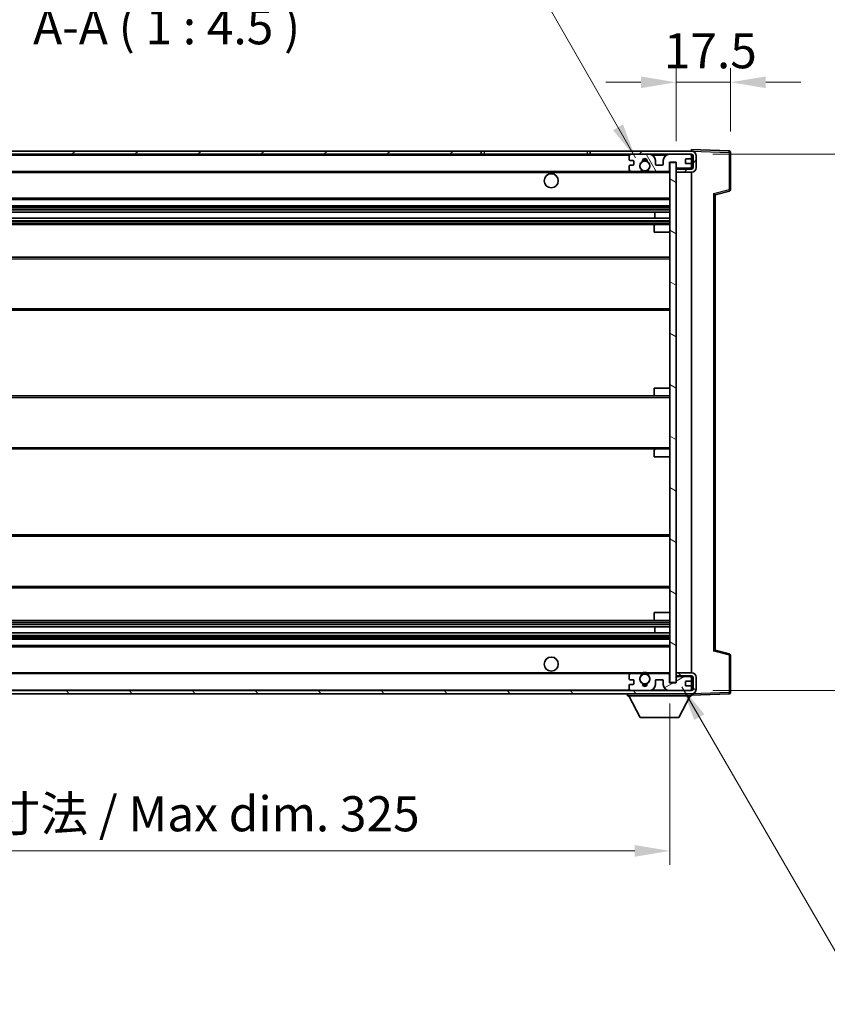
# Model space of a CAD drawing. Units: millimetres. Extents: x 0 to 9454, y 0 to 1264.
# Drawn here: x 2660 to 2919, y 779 to 1094 of the extents above; entities that cross this region are included whole.
import ezdxf

# ---------------------------------------------------------------- set-up
doc = ezdxf.new("R2010")
doc.units = ezdxf.units.MM
doc.header["$LTSCALE"] = 4
doc.layers.get('Defpoints').update_dxf_attribs({"lineweight": 25})
for name, color, linetype, lineweight in [('Dimension (ISO)', 7, 'Continuous', 18), ('Hatch (ISO)', 1, 'Continuous', 18), ('Symbol (ISO)', 7, 'Continuous', 18), ('Visible (ISO)', 7, 'Continuous', 35), ('Visible Narrow (ISO)', 7, 'Continuous', 25)]:
    doc.layers.add(name, color=color, linetype=linetype, lineweight=lineweight)
doc.styles.add('Note Text (TK)', font='txt')
doc.dimstyles.new('Default - Method 1b (TK)', dxfattribs={"dimscale": 4, "dimtxt": 2.5, "dimasz": 2.5, "dimexe": 1, "dimexo": 1.5, "dimgap": 1, "dimtad": 1, "dimtoh": 1, "dimrnd": 1e-08, "dimdsep": 46, "dimtxsty": 'Note Text (TK)', "dimcen": 0.09, "dimdle": 5, "dimclrd": 100, "dimclre": 100, "dimclrt": 7, "dimadec": 1, "dimazin": 1, "dimtfac": 1, "dimtmove": 0, "dimatfit": 3, "dimfxl": 1, "dimtolj": 1, "dimlwd": -1, "dimlwe": -1, "dimarcsym": 0})
doc.dimstyles.new('Default - Method 1b (TK)$7', dxfattribs={"dimscale": 4, "dimtxt": 2.5, "dimasz": 2.5, "dimexe": 1, "dimexo": 1.5, "dimgap": 1, "dimtad": 1, "dimtoh": 1, "dimrnd": 1e-08, "dimdsep": 46, "dimtxsty": 'Note Text (TK)', "dimcen": 0.09, "dimdle": 5, "dimclrd": 100, "dimclre": 100, "dimclrt": 7, "dimadec": 1, "dimazin": 1, "dimtfac": 1, "dimtmove": 0, "dimatfit": 3, "dimfxl": 1, "dimtolj": 1, "dimlwd": -1, "dimlwe": -1, "dimarcsym": 0})

# ---------------------------------------------------------------- blocks, each defined once
blk = doc.blocks.new('*D69')
at = {"layer": 'Defpoints', "color": 0}
for p in [(2543.43, 881.64), (2868.43, 881.74), (2868.43, 827.74)]:
    blk.add_point(p, dxfattribs=at)
at = {"layer": 'Dimension (ISO)', "color": 100}
for p, q in [((2543.43, 874.89), (2543.43, 823.24)), ((2868.43, 874.99), (2868.43, 823.24)), ((2554.68, 827.74), (2857.18, 827.74))]:
    blk.add_line(p, q, dxfattribs=at)
for points in [[(2554.68, 829.61), (2554.68, 825.86), (2543.43, 827.74)], [(2857.18, 829.61), (2857.18, 825.86), (2868.43, 827.74)]]:
    blk.add_solid(points, dxfattribs=at)
at = {"layer": 'Dimension (ISO)', "color": 7, "insert": (2620.53, 839.65), "char_height": 11.25, "attachment_point": 4, "style": 'Note Text (TK)'}
blk.add_mtext('\\A1;\\fＭＳ Ｐゴシック|b0|i0;\\H11.2500;有効寸法 / Max dim. 325', dxfattribs=at)
blk = doc.blocks.new('*D70')
at = {"layer": 'Defpoints', "color": 0}
for p in [(2875.43, 1051.14), (2875.43, 879.14), (2960.93, 879.14)]:
    blk.add_point(p, dxfattribs=at)
at = {"layer": 'Dimension (ISO)', "color": 100}
for p, q in [((2882.18, 1051.14), (2965.43, 1051.14)), ((2960.93, 1039.89), (2960.93, 890.39)), ((2882.18, 879.14), (2965.43, 879.14))]:
    blk.add_line(p, q, dxfattribs=at)
for points in [[(2959.05, 1039.89), (2962.8, 1039.89), (2960.93, 1051.14)], [(2959.05, 890.39), (2962.8, 890.39), (2960.93, 879.14)]]:
    blk.add_solid(points, dxfattribs=at)
at = {"layer": 'Dimension (ISO)', "color": 7, "insert": (2949.01, 879.74), "char_height": 11.25, "attachment_point": 4, "rotation": 90, "style": 'Note Text (TK)'}
blk.add_mtext('\\A1;\\fＭＳ Ｐゴシック|b0|i0;\\H11.2500;有効寸法 / Max dim. 172', dxfattribs=at)
blk = doc.blocks.new('*D71')
at = {"layer": 'Defpoints', "color": 0}
for p in [(2887.93, 1074.22), (2887.93, 1051.72), (2870.43, 1048.54)]:
    blk.add_point(p, dxfattribs=at)
at = {"layer": 'Dimension (ISO)', "color": 100}
for p, q in [((2870.43, 1055.29), (2870.43, 1078.72)), ((2887.93, 1058.47), (2887.93, 1078.72)), ((2859.18, 1074.22), (2847.93, 1074.22)), ((2870.43, 1074.22), (2887.93, 1074.22)), ((2899.18, 1074.22), (2910.43, 1074.22))]:
    blk.add_line(p, q, dxfattribs=at)
for points in [[(2859.18, 1076.09), (2859.18, 1072.34), (2870.43, 1074.22)], [(2899.18, 1076.09), (2899.18, 1072.34), (2887.93, 1074.22)]]:
    blk.add_solid(points, dxfattribs=at)
at = {"layer": 'Dimension (ISO)', "color": 7, "insert": (2866.52, 1084.34), "char_height": 11.25, "attachment_point": 4, "style": 'Note Text (TK)'}
blk.add_mtext('\\A1;17.5', dxfattribs=at)

msp = doc.modelspace()

# ---------------------------------------------------------------- hatches: boundary and pattern name
at = {"layer": 'Hatch (ISO)'}
h = msp.add_hatch(dxfattribs=at)
h.set_pattern_fill('ANSI31', color=256, scale=114.3, style=0)
h.set_pattern_definition([(45, (1508.75, -36), (-10.10279, 10.10279), [])])
h.paths.add_polyline_path([(2807.9261, 1051.136), (2807.9261, 1052.136), (2555.9261, 1052.136), (2555.9261, 1051.1487), (2555.9261, 1051.136), (2556.0511, 1051.136), (2567.6261, 1051.136)])
edge = h.paths.add_edge_path()
edge.add_line((2875.4261, 1046.386), (2870.4261, 1046.386))
edge.add_line((2870.4261, 1046.386), (2870.4261, 1045.386))
edge.add_line((2870.4261, 1045.386), (2875.4261, 1045.386))
edge.add_ellipse((2875.4261, 1046.886), major_axis=(0, -1.5), ratio=1, start_angle=0, end_angle=90)
edge.add_line((2876.9261, 1046.886), (2876.9261, 1050.636))
edge.add_ellipse((2875.4261, 1050.636), major_axis=(1.5, 0), ratio=1, start_angle=0, end_angle=90)
edge.add_line((2875.4261, 1052.136), (2842.9261, 1052.136))
edge.add_line((2842.9261, 1052.136), (2842.9261, 1051.136))
edge.add_line((2842.9261, 1051.136), (2855.9261, 1051.136))
edge.add_line((2855.9261, 1051.136), (2861.8261, 1051.136))
edge.add_line((2861.8261, 1051.136), (2868.3261, 1051.136))
edge.add_line((2868.3261, 1051.136), (2874.9261, 1051.136))
edge.add_line((2874.9261, 1051.136), (2875.4261, 1051.136))
edge.add_ellipse((2875.4261, 1050.636), major_axis=(0, 0.5), ratio=1, start_angle=270, end_angle=360, ccw=False)
edge.add_line((2875.9261, 1050.636), (2875.9261, 1046.886))
edge.add_ellipse((2875.4261, 1046.886), major_axis=(0.5, 0), ratio=1, start_angle=270, end_angle=360, ccw=False)
h = msp.add_hatch(dxfattribs=at)
h.set_pattern_fill('ANSI31', color=256, scale=114.3, angle=75.000175, style=0)
h.set_pattern_definition([(120.0002, (1508.75, -36), (-12.37332, -7.14379), [])])
edge = h.paths.add_edge_path()
edge.add_ellipse((2855.9261, 1050.636), major_axis=(0, 0.5), ratio=1, start_angle=0, end_angle=90)
edge.add_line((2855.4261, 1050.636), (2855.4261, 1049.436))
edge.add_ellipse((2855.7261, 1049.436), major_axis=(-0.3, 0), ratio=1, start_angle=0, end_angle=90)
edge.add_line((2855.7261, 1049.136), (2856.6261, 1049.136))
edge.add_ellipse((2856.6261, 1048.836), major_axis=(0, 0.3), ratio=1, start_angle=270, end_angle=360, ccw=False)
edge.add_line((2856.9261, 1048.836), (2856.9261, 1047.936))
edge.add_ellipse((2856.6261, 1047.936), major_axis=(0.3, 0), ratio=1, start_angle=270, end_angle=360, ccw=False)
edge.add_line((2856.6261, 1047.636), (2855.7261, 1047.636))
edge.add_ellipse((2855.7261, 1047.336), major_axis=(0, 0.3), ratio=1, start_angle=0, end_angle=90)
edge.add_line((2855.4261, 1047.336), (2855.4261, 1046.136))
edge.add_ellipse((2855.9261, 1046.136), major_axis=(-0.5, 0), ratio=1, start_angle=0, end_angle=90)
edge.add_line((2855.9261, 1045.636), (2858.9505, 1045.636))
edge.add_ellipse((2858.9505, 1046.036), major_axis=(0, -0.4), ratio=1, start_angle=0, end_angle=132.45415)
edge.add_ellipse((2860.4261, 1047.386), major_axis=(-1.1805, -1.08), ratio=1, start_angle=261.020412, end_angle=360, ccw=False)
edge.add_ellipse((2859.3781, 1048.9709), major_axis=(0.1655, -0.2502), ratio=1, start_angle=0, end_angle=60.082872)
edge.add_ellipse((2860.4261, 1049.036), major_axis=(-0.7486, -0.0465), ratio=1, start_angle=172.885131, end_angle=360, ccw=False)
edge.add_ellipse((2861.4741, 1048.9709), major_axis=(-0.2994, 0.0186), ratio=1, start_angle=0, end_angle=60.082872)
edge.add_ellipse((2860.4261, 1047.386), major_axis=(0.8825, 1.3346), ratio=1, start_angle=261.020412, end_angle=360, ccw=False)
edge.add_ellipse((2861.9018, 1046.036), major_axis=(-0.2951, 0.27), ratio=1, start_angle=0, end_angle=132.45415)
edge.add_line((2861.9018, 1045.636), (2867.9261, 1045.636))
edge.add_ellipse((2867.9261, 1046.036), major_axis=(0, -0.4), ratio=1, start_angle=0, end_angle=90)
edge.add_line((2868.3261, 1046.036), (2868.3261, 1048.636))
edge.add_line((2868.3261, 1048.636), (2870.5261, 1048.636))
edge.add_line((2870.5261, 1048.636), (2870.5261, 1047.036))
edge.add_ellipse((2870.9261, 1047.036), major_axis=(-0.4, 0), ratio=1, start_angle=0, end_angle=90)
edge.add_line((2870.9261, 1046.636), (2874.9261, 1046.636))
edge.add_ellipse((2874.9261, 1047.136), major_axis=(0, -0.5), ratio=1, start_angle=0, end_angle=90)
edge.add_line((2875.4261, 1047.136), (2875.4261, 1047.836))
edge.add_ellipse((2875.1261, 1047.836), major_axis=(0.3, 0), ratio=1, start_angle=0, end_angle=90)
edge.add_line((2875.1261, 1048.136), (2873.7261, 1048.136))
edge.add_ellipse((2873.7261, 1048.436), major_axis=(0, -0.3), ratio=1, start_angle=270, end_angle=360, ccw=False)
edge.add_line((2873.4261, 1048.436), (2873.4261, 1049.336))
edge.add_ellipse((2873.7261, 1049.336), major_axis=(-0.3, 0), ratio=1, start_angle=270, end_angle=360, ccw=False)
edge.add_line((2873.7261, 1049.636), (2875.1261, 1049.636))
edge.add_ellipse((2875.1261, 1049.936), major_axis=(0, -0.3), ratio=1, start_angle=0, end_angle=90)
edge.add_line((2875.4261, 1049.936), (2875.4261, 1050.636))
edge.add_ellipse((2874.9261, 1050.636), major_axis=(0.5, 0), ratio=1, start_angle=0, end_angle=90)
edge.add_line((2874.9261, 1051.136), (2868.3261, 1051.136))
edge.add_ellipse((2868.3261, 1049.136), major_axis=(0, 2), ratio=1, start_angle=0, end_angle=90)
edge.add_line((2866.3261, 1049.136), (2866.3261, 1047.936))
edge.add_ellipse((2866.0261, 1047.936), major_axis=(0.3, 0), ratio=1, start_angle=270, end_angle=360, ccw=False)
edge.add_line((2866.0261, 1047.636), (2864.1261, 1047.636))
edge.add_ellipse((2864.1261, 1047.936), major_axis=(0, -0.3), ratio=1, start_angle=270, end_angle=360, ccw=False)
edge.add_line((2863.8261, 1047.936), (2863.8261, 1049.136))
edge.add_ellipse((2861.8261, 1049.136), major_axis=(2, 0), ratio=1, start_angle=0, end_angle=90)
edge.add_line((2861.8261, 1051.136), (2855.9261, 1051.136))
h = msp.add_hatch(dxfattribs=at)
h.set_pattern_fill('ANSI31', color=256, scale=114.3, angle=105.000246, style=0)
h.set_pattern_definition([(150.0002, (1508.75, -36), (-7.1437, -12.37337), [])])
h.paths.add_polyline_path([(2870.4261, 1048.536), (2868.4261, 1048.536), (2868.4261, 881.736), (2870.4261, 881.736), (2870.4261, 883.886), (2870.4261, 884.886), (2870.4261, 1045.386), (2870.4261, 1046.386)])
h = msp.add_hatch(dxfattribs=at)
h.set_pattern_fill('ANSI31', color=256, scale=114.3, angle=90.00021, style=0)
h.set_pattern_definition([(135.0002, (1508.75, -36), (-10.10275, -10.10283), [])])
edge = h.paths.add_edge_path()
edge.add_line((2870.4261, 883.886), (2875.4261, 883.886))
edge.add_ellipse((2875.4261, 883.386), major_axis=(0, 0.5), ratio=1, start_angle=270, end_angle=360, ccw=False)
edge.add_line((2875.9261, 883.386), (2875.9261, 879.636))
edge.add_ellipse((2875.4261, 879.636), major_axis=(0.5, 0), ratio=1, start_angle=270, end_angle=360, ccw=False)
edge.add_line((2875.4261, 879.136), (2874.9261, 879.136))
edge.add_line((2874.9261, 879.136), (2868.3261, 879.136))
edge.add_line((2868.3261, 879.136), (2861.8261, 879.136))
edge.add_line((2861.8261, 879.136), (2855.9261, 879.136))
edge.add_line((2855.9261, 879.136), (2567.6261, 879.136))
edge.add_line((2567.6261, 879.136), (2556.0511, 879.136))
edge.add_line((2556.0511, 879.136), (2555.9261, 879.136))
edge.add_line((2555.9261, 879.136), (2555.9261, 879.1234))
edge.add_line((2555.9261, 879.1234), (2555.9261, 878.136))
edge.add_line((2555.9261, 878.136), (2875.4261, 878.136))
edge.add_ellipse((2875.4261, 879.636), major_axis=(0, -1.5), ratio=1, start_angle=0, end_angle=90)
edge.add_line((2876.9261, 879.636), (2876.9261, 883.386))
edge.add_ellipse((2875.4261, 883.386), major_axis=(1.5, 0), ratio=1, start_angle=0, end_angle=90)
edge.add_line((2875.4261, 884.886), (2870.4261, 884.886))
edge.add_line((2870.4261, 884.886), (2870.4261, 883.886))
h = msp.add_hatch(dxfattribs=at)
h.set_pattern_fill('ANSI31', color=256, scale=114.3, angle=-14.999978, style=0)
h.set_pattern_definition([(30, (1508.75, -36), (-7.14375, 12.37334), [])])
edge = h.paths.add_edge_path()
edge.add_ellipse((2855.9261, 879.636), major_axis=(-0.5, 0), ratio=1, start_angle=0, end_angle=90)
edge.add_line((2855.9261, 879.136), (2861.8261, 879.136))
edge.add_ellipse((2861.8261, 881.136), major_axis=(0, -2), ratio=1, start_angle=0, end_angle=90)
edge.add_line((2863.8261, 881.136), (2863.8261, 882.336))
edge.add_ellipse((2864.1261, 882.336), major_axis=(-0.3, 0), ratio=1, start_angle=270, end_angle=360, ccw=False)
edge.add_line((2864.1261, 882.636), (2866.0261, 882.636))
edge.add_ellipse((2866.0261, 882.336), major_axis=(0, 0.3), ratio=1, start_angle=270, end_angle=360, ccw=False)
edge.add_line((2866.3261, 882.336), (2866.3261, 881.136))
edge.add_ellipse((2868.3261, 881.136), major_axis=(-2, 0), ratio=1, start_angle=0, end_angle=90)
edge.add_line((2868.3261, 879.136), (2874.9261, 879.136))
edge.add_ellipse((2874.9261, 879.636), major_axis=(0, -0.5), ratio=1, start_angle=0, end_angle=90)
edge.add_line((2875.4261, 879.636), (2875.4261, 880.336))
edge.add_ellipse((2875.1261, 880.336), major_axis=(0.3, 0), ratio=1, start_angle=0, end_angle=90)
edge.add_line((2875.1261, 880.636), (2873.7261, 880.636))
edge.add_ellipse((2873.7261, 880.936), major_axis=(0, -0.3), ratio=1, start_angle=270, end_angle=360, ccw=False)
edge.add_line((2873.4261, 880.936), (2873.4261, 881.836))
edge.add_ellipse((2873.7261, 881.836), major_axis=(-0.3, 0), ratio=1, start_angle=270, end_angle=360, ccw=False)
edge.add_line((2873.7261, 882.136), (2875.1261, 882.136))
edge.add_ellipse((2875.1261, 882.436), major_axis=(0, -0.3), ratio=1, start_angle=0, end_angle=90)
edge.add_line((2875.4261, 882.436), (2875.4261, 883.136))
edge.add_ellipse((2874.9261, 883.136), major_axis=(0.5, 0), ratio=1, start_angle=0, end_angle=90)
edge.add_line((2874.9261, 883.636), (2870.9261, 883.636))
edge.add_ellipse((2870.9261, 883.236), major_axis=(0, 0.4), ratio=1, start_angle=0, end_angle=90)
edge.add_line((2870.5261, 883.236), (2870.5261, 881.636))
edge.add_line((2870.5261, 881.636), (2868.3261, 881.636))
edge.add_line((2868.3261, 881.636), (2868.3261, 884.236))
edge.add_ellipse((2867.9261, 884.236), major_axis=(0.4, 0), ratio=1, start_angle=0, end_angle=90)
edge.add_line((2867.9261, 884.636), (2861.9018, 884.636))
edge.add_ellipse((2861.9018, 884.236), major_axis=(0, 0.4), ratio=1, start_angle=0, end_angle=132.45415)
edge.add_ellipse((2860.4261, 882.886), major_axis=(1.1805, 1.08), ratio=1, start_angle=261.020412, end_angle=360, ccw=False)
edge.add_ellipse((2861.4741, 881.3012), major_axis=(-0.1655, 0.2502), ratio=1, start_angle=0, end_angle=60.082872)
edge.add_ellipse((2860.4261, 881.236), major_axis=(0.7486, 0.0465), ratio=1, start_angle=172.885131, end_angle=360, ccw=False)
edge.add_ellipse((2859.3781, 881.3012), major_axis=(0.2994, -0.0186), ratio=1, start_angle=0, end_angle=60.082872)
edge.add_ellipse((2860.4261, 882.886), major_axis=(-0.8825, -1.3346), ratio=1, start_angle=261.020412, end_angle=360, ccw=False)
edge.add_ellipse((2858.9505, 884.236), major_axis=(0.2951, -0.27), ratio=1, start_angle=0, end_angle=132.45415)
edge.add_line((2858.9505, 884.636), (2855.9261, 884.636))
edge.add_ellipse((2855.9261, 884.136), major_axis=(0, 0.5), ratio=1, start_angle=0, end_angle=90)
edge.add_line((2855.4261, 884.136), (2855.4261, 882.936))
edge.add_ellipse((2855.7261, 882.936), major_axis=(-0.3, 0), ratio=1, start_angle=0, end_angle=90)
edge.add_line((2855.7261, 882.636), (2856.6261, 882.636))
edge.add_ellipse((2856.6261, 882.336), major_axis=(0, 0.3), ratio=1, start_angle=270, end_angle=360, ccw=False)
edge.add_line((2856.9261, 882.336), (2856.9261, 881.436))
edge.add_ellipse((2856.6261, 881.436), major_axis=(0.3, 0), ratio=1, start_angle=270, end_angle=360, ccw=False)
edge.add_line((2856.6261, 881.136), (2855.7261, 881.136))
edge.add_ellipse((2855.7261, 880.836), major_axis=(0, 0.3), ratio=1, start_angle=0, end_angle=90)
edge.add_line((2855.4261, 880.836), (2855.4261, 879.636))

# ---------------------------------------------------------------- linework, layer by layer
at = {"layer": 'Visible (ISO)'}
for p, q in [((2807.9261, 1052.136), (2555.9261, 1052.136)), ((2807.9261, 1051.136), (2807.9261, 1052.136)), ((2807.9261, 1052.136), (2808.9261, 1052.136)), ((2808.9261, 1052.136), (2841.9261, 1052.136)), ((2841.9261, 1052.136), (2842.9261, 1052.136)), ((2875.4261, 1052.136), (2842.9261, 1052.136)), ((2842.9261, 1052.136), (2842.9261, 1051.136)), ((2875.4261, 1052.1363), (2875.4261, 1052.636)), ((2887.4436, 1052.2164), (2875.4261, 1052.636)), ((2875.4261, 1052.136), (2875.4261, 1052.1363)), ((2887.9261, 1039.8051), (2887.9261, 1051.7167)), ((2555.9261, 1051.136), (2807.9261, 1051.136)), ((2808.9261, 1051.136), (2807.9261, 1051.136)), ((2841.9261, 1051.136), (2808.9261, 1051.136)), ((2842.9261, 1051.136), (2841.9261, 1051.136)), ((2842.9261, 1051.136), (2875.4261, 1051.136)), ((2855.4261, 1050.636), (2855.4261, 1049.436)), ((2855.7261, 1049.136), (2856.6261, 1049.136)), ((2861.8261, 1051.136), (2855.9261, 1051.136)), ((2856.9261, 1048.836), (2856.9261, 1047.936)), ((2863.8261, 1047.936), (2863.8261, 1049.136)), ((2866.3261, 1049.136), (2866.3261, 1047.936)), ((2874.9261, 1051.136), (2868.3261, 1051.136)), ((2868.3261, 1046.036), (2868.3261, 1048.636)), ((2868.3261, 1048.636), (2870.5261, 1048.636)), ((2870.4261, 1048.536), (2868.4261, 1048.536)), ((2868.4261, 1048.536), (2868.4261, 881.736)), ((2870.4261, 881.736), (2870.4261, 1048.536)), ((2870.5261, 1048.636), (2870.5261, 1047.036)), ((2873.4261, 1048.436), (2873.4261, 1049.336)), ((2873.7261, 1049.636), (2875.1261, 1049.636)), ((2875.4261, 1050.636), (2875.4261, 1051.136)), ((2875.4261, 1049.936), (2875.4261, 1050.636)), ((2875.4261, 1047.836), (2875.4261, 1049.936)), ((2875.9261, 1050.636), (2875.9261, 1046.886)), ((2876.9261, 1046.886), (2876.9261, 1050.636)), ((2567.9261, 1045.636), (2855.9261, 1045.636)), ((2855.4261, 1047.336), (2855.4261, 1046.136)), ((2856.6261, 1047.636), (2855.7261, 1047.636)), ((2855.9261, 1045.636), (2858.9505, 1045.636)), ((2858.9505, 1045.636), (2859.2653, 1045.636)), ((2861.5869, 1045.636), (2861.9018, 1045.636)), ((2861.9018, 1045.636), (2867.9261, 1045.636)), ((2866.0261, 1047.636), (2864.1261, 1047.636)), ((2867.9261, 1045.636), (2868.4261, 1045.636)), ((2870.4261, 1046.636), (2870.9261, 1046.636)), ((2875.4261, 1046.386), (2870.4261, 1046.386)), ((2870.4261, 1046.386), (2870.4261, 1045.386)), ((2870.4261, 1045.386), (2875.4261, 1045.386)), ((2870.9261, 1046.636), (2874.9261, 1046.636)), ((2875.1261, 1048.136), (2873.7261, 1048.136)), ((2874.9261, 1046.636), (2875.4261, 1046.636)), ((2875.4261, 1047.136), (2875.4261, 1047.836)), ((2875.4261, 1046.636), (2875.4261, 1047.136)), ((2875.4261, 1046.386), (2875.4261, 1046.636)), ((2875.4261, 884.886), (2875.4261, 1045.386)), ((2882.9261, 1038.136), (2887.5502, 1039.3207)), ((2567.9261, 1036.636), (2868.4261, 1036.636)), ((2882.9261, 892.1359), (2882.9261, 1038.1362)), ((2567.9261, 1034.636), (2868.4261, 1034.636)), ((2567.9261, 1032.5908), (2868.4261, 1032.5908)), ((2863.6135, 1030.6812), (2863.6135, 1032.5908)), ((2863.6261, 1030.6812), (2863.6261, 1032.5908)), ((2567.9261, 1030.6812), (2868.4261, 1030.6812)), ((2567.9261, 1028.636), (2863.9261, 1028.636)), ((2863.4261, 1026.136), (2863.4261, 1028.136)), ((2863.9261, 1028.636), (2868.4261, 1028.636)), ((2863.4261, 1026.136), (2868.4261, 1026.136)), ((2567.9261, 1018.136), (2868.4261, 1018.136)), ((2567.9261, 1001.136), (2868.4261, 1001.136)), ((2863.4261, 976.136), (2868.4261, 976.136)), ((2863.4261, 974.136), (2863.4261, 976.136)), ((2567.9261, 973.636), (2863.9261, 973.636)), ((2863.9261, 973.636), (2868.4261, 973.636)), ((2567.9261, 956.636), (2863.9261, 956.636)), ((2863.4261, 954.136), (2863.4261, 956.136)), ((2863.4261, 954.136), (2868.4261, 954.136)), ((2863.9261, 956.636), (2868.4261, 956.636)), ((2567.9261, 929.136), (2868.4261, 929.136)), ((2567.9261, 912.136), (2868.4261, 912.136)), ((2863.4261, 904.136), (2868.4261, 904.136)), ((2863.4261, 902.136), (2863.4261, 904.136)), ((2567.9261, 901.636), (2863.9261, 901.636)), ((2863.9261, 901.636), (2868.4261, 901.636)), ((2567.9261, 899.5909), (2868.4261, 899.5909)), ((2567.9261, 897.6813), (2868.4261, 897.6813)), ((2863.6135, 897.6813), (2863.6135, 899.5909)), ((2863.6261, 897.6813), (2863.6261, 899.5909)), ((2567.9261, 895.636), (2868.4261, 895.636)), ((2567.9261, 893.636), (2868.4261, 893.636)), ((2887.5502, 890.9513), (2882.9261, 892.136)), ((2887.9261, 878.5554), (2887.9261, 890.467)), ((2567.9261, 884.636), (2855.9261, 884.636)), ((2855.4261, 884.136), (2855.4261, 882.936)), ((2858.9505, 884.636), (2855.9261, 884.636)), ((2858.9505, 884.636), (2859.2653, 884.636)), ((2861.5869, 884.636), (2861.9018, 884.636)), ((2867.9261, 884.636), (2861.9018, 884.636)), ((2867.9261, 884.636), (2868.4261, 884.636)), ((2868.3261, 881.636), (2868.3261, 884.236)), ((2875.4261, 884.886), (2870.4261, 884.886)), ((2870.4261, 884.886), (2870.4261, 883.886)), ((2855.7261, 882.636), (2856.6261, 882.636)), ((2856.6261, 881.136), (2855.7261, 881.136)), ((2856.9261, 882.336), (2856.9261, 881.436)), ((2863.8261, 881.136), (2863.8261, 882.336)), ((2864.1261, 882.636), (2866.0261, 882.636)), ((2866.3261, 882.336), (2866.3261, 881.136)), ((2870.5261, 881.636), (2868.3261, 881.636)), ((2868.4261, 881.736), (2870.4261, 881.736)), ((2870.4261, 883.886), (2875.4261, 883.886)), ((2870.4261, 883.636), (2870.9261, 883.636)), ((2870.5261, 883.236), (2870.5261, 881.636)), ((2874.9261, 883.636), (2870.9261, 883.636)), ((2873.4261, 880.936), (2873.4261, 881.836)), ((2873.7261, 882.136), (2875.1261, 882.136)), ((2874.9261, 883.636), (2875.4261, 883.636)), ((2875.4261, 883.636), (2875.4261, 883.886)), ((2875.4261, 883.136), (2875.4261, 883.636)), ((2875.4261, 882.436), (2875.4261, 883.136)), ((2875.4261, 880.336), (2875.4261, 882.436)), ((2875.9261, 883.386), (2875.9261, 879.636)), ((2876.9261, 879.636), (2876.9261, 883.386)), ((2875.4261, 879.136), (2555.9261, 879.136)), ((2555.9261, 878.136), (2875.4261, 878.136)), ((2854.8261, 878.136), (2854.8261, 877.436)), ((2855.4261, 880.836), (2855.4261, 879.636)), ((2855.9261, 879.136), (2861.8261, 879.136)), ((2868.3261, 879.136), (2874.9261, 879.136)), ((2875.1261, 880.636), (2873.7261, 880.636)), ((2875.4261, 879.636), (2875.4261, 880.336)), ((2875.4261, 879.136), (2875.4261, 879.636)), ((2875.4261, 878.136), (2875.4261, 877.436)), ((2875.4261, 877.636), (2887.4436, 878.0557)), ((2854.8261, 877.436), (2875.4261, 877.436)), ((2858.8761, 870.536), (2855.3261, 877.436)), ((2871.3761, 870.536), (2874.9261, 877.436)), ((2858.8761, 870.536), (2871.3761, 870.536))]:
    msp.add_line(p, q, dxfattribs=at)
for centre, radius in [((2860.4261, 1047.386), 1.5706), ((2830.4261, 1042.636), 2.25), ((2830.4261, 887.636), 2.25), ((2860.4261, 882.886), 1.5706)]:
    msp.add_circle(centre, radius, dxfattribs=at)
for centre, radius, start, end in [((2875.4261, 1050.636), 1.5, 0, 90), ((2887.4261, 1051.7167), 0.5, 0, 88), ((2855.9261, 1050.636), 0.5, 90, 180), ((2855.7261, 1049.436), 0.3, 180, 270), ((2856.6261, 1048.836), 0.3, 0, 90), ((2860.4261, 1047.386), 1.6, 123.474563, 222.45415), ((2859.3781, 1048.9709), 0.3, 303.474563, 3.557435), ((2860.4261, 1049.036), 0.75, 356.442565, 183.557435), ((2860.4261, 1047.386), 2, 68.96053, 111.03947), ((2860.4261, 1047.386), 2.1, 71.451, 108.549), ((2861.4741, 1048.9709), 0.3, 176.442565, 236.525437), ((2860.4261, 1047.386), 1.6, 317.54585, 56.525437), ((2861.8261, 1049.136), 2, 0, 90), ((2868.3261, 1049.136), 2, 90, 180), ((2873.7261, 1049.336), 0.3, 90, 180), ((2873.7261, 1048.436), 0.3, 180, 270), ((2874.9261, 1050.636), 0.5, 0, 90), ((2875.1261, 1049.936), 0.3, 270, 0), ((2875.4261, 1050.636), 0.5, 0, 90), ((2855.7261, 1047.336), 0.3, 90, 180), ((2855.9261, 1046.136), 0.5, 180, 270), ((2856.6261, 1047.936), 0.3, 270, 0), ((2858.9505, 1046.036), 0.4, 270, 42.45415), ((2860.4261, 1047.386), 2.1, 233.298213, 236.44269), ((2860.4261, 1047.386), 2, 233.932491, 306.067509), ((2860.4261, 1047.386), 2.1, 257.472095, 282.527905), ((2861.9018, 1046.036), 0.4, 137.54585, 270), ((2860.4261, 1047.386), 2.1, 303.55731, 306.701787), ((2864.1261, 1047.936), 0.3, 180, 270), ((2866.0261, 1047.936), 0.3, 270, 0), ((2867.9261, 1046.036), 0.4, 270, 0), ((2870.9261, 1047.036), 0.4, 180, 270), ((2874.9261, 1047.136), 0.5, 270, 0), ((2875.1261, 1047.836), 0.3, 0, 90), ((2875.4261, 1046.886), 1.5, 270, 0), ((2875.4261, 1046.886), 0.5, 270, 0), ((2887.4261, 1039.8051), 0.5, 284.37, 0), ((2863.9261, 1028.136), 0.5, 90, 180), ((2863.9261, 974.136), 0.5, 180, 270), ((2863.9261, 956.136), 0.5, 90, 180), ((2863.9261, 902.136), 0.5, 180, 270), ((2887.4261, 890.467), 0.5, 0, 75.63), ((2855.9261, 884.136), 0.5, 90, 180), ((2858.9505, 884.236), 0.4, 317.54585, 90), ((2860.4261, 882.886), 2.1, 123.55731, 126.701787), ((2860.4261, 882.886), 2, 53.932491, 126.067509), ((2860.4261, 882.886), 2.1, 77.472095, 102.527905), ((2861.9018, 884.236), 0.4, 90, 222.45415), ((2860.4261, 882.886), 2.1, 53.298213, 56.44269), ((2867.9261, 884.236), 0.4, 0, 90), ((2875.4261, 883.386), 1.5, 0, 90), ((2855.7261, 882.936), 0.3, 180, 270), ((2855.7261, 880.836), 0.3, 90, 180), ((2856.6261, 882.336), 0.3, 0, 90), ((2856.6261, 881.436), 0.3, 270, 0), ((2860.4261, 882.886), 1.6, 137.54585, 236.525437), ((2859.3781, 881.3012), 0.3, 356.442565, 56.525437), ((2860.4261, 881.236), 0.75, 176.442565, 3.557435), ((2860.4261, 882.886), 2, 248.96053, 291.03947), ((2861.4741, 881.3012), 0.3, 123.474563, 183.557435), ((2860.4261, 882.886), 1.6, 303.474563, 42.45415), ((2861.8261, 881.136), 2, 270, 0), ((2864.1261, 882.336), 0.3, 90, 180), ((2866.0261, 882.336), 0.3, 0, 90), ((2868.3261, 881.136), 2, 180, 270), ((2870.9261, 883.236), 0.4, 90, 180), ((2873.7261, 881.836), 0.3, 90, 180), ((2873.7261, 880.936), 0.3, 180, 270), ((2874.9261, 883.136), 0.5, 0, 90), ((2875.1261, 882.436), 0.3, 270, 0), ((2875.4261, 883.386), 0.5, 0, 90), ((2855.9261, 879.636), 0.5, 180, 270), ((2860.4261, 882.886), 2.1, 251.451, 288.549), ((2874.9261, 879.636), 0.5, 270, 0), ((2875.1261, 880.336), 0.3, 0, 90), ((2875.4261, 879.636), 0.5, 270, 0), ((2875.4261, 879.636), 1.5, 270, 0), ((2887.4261, 878.5554), 0.5, 272, 0)]:
    msp.add_arc(centre, radius, start, end, dxfattribs=at)
for centre, major_axis, start_param, end_param in [((2882.4261, 1038.5241), (0.5, -0.388), 0.01312251, 1.54901225), ((2882.4261, 891.748), (0.5, 0.388), 4.73417305, 6.27006279)]:
    msp.add_ellipse(centre, major_axis=major_axis, ratio=0.01690927, start_param=start_param, end_param=end_param, dxfattribs=at)
for points, knots in [([(2859.9706, 1045.336), (2859.8616, 1045.3602), (2859.7561, 1045.3932), (2859.5834, 1045.4607), (2859.4941, 1045.5026), (2859.396, 1045.5557), (2859.3619, 1045.5754), (2859.3173, 1045.6025), (2859.2985, 1045.6144), (2859.2725, 1045.6312), (2859.2653, 1045.636), (2859.2653, 1045.636)], [-0.0853709179, -0.0853709179, -0.0853709179, -0.0853709179, -0.0545116262, -0.0545116262, -0.0293355354, -0.0293355354, -0.0179856969, -0.0179856969, -0.0089928485, -0.0089928485, 0, 0, 0, 0]), ([(2861.5869, 1045.636), (2861.5869, 1045.636), (2861.5798, 1045.6312), (2861.5537, 1045.6144), (2861.535, 1045.6025), (2861.4904, 1045.5754), (2861.4562, 1045.5557), (2861.3582, 1045.5026), (2861.2689, 1045.4607), (2861.0962, 1045.3932), (2860.9906, 1045.3602), (2860.8816, 1045.336)], [-0.2570614387, -0.2570614387, -0.2570614387, -0.2570614387, -0.2480685903, -0.2480685903, -0.2390757418, -0.2390757418, -0.2277259033, -0.2277259033, -0.2025498125, -0.2025498125, -0.1716905209, -0.1716905209, -0.1716905209, -0.1716905209]), ([(2859.2653, 884.636), (2859.2653, 884.636), (2859.2725, 884.6408), (2859.2985, 884.6577), (2859.3173, 884.6696), (2859.3619, 884.6966), (2859.396, 884.7163), (2859.4941, 884.7694), (2859.5834, 884.8113), (2859.7561, 884.8789), (2859.8616, 884.9118), (2859.9706, 884.936)], [-0.2570614387, -0.2570614387, -0.2570614387, -0.2570614387, -0.2480685903, -0.2480685903, -0.2390757418, -0.2390757418, -0.2277259033, -0.2277259033, -0.2025498125, -0.2025498125, -0.1716905209, -0.1716905209, -0.1716905209, -0.1716905209]), ([(2860.8816, 884.936), (2860.9906, 884.9118), (2861.0962, 884.8789), (2861.2689, 884.8113), (2861.3582, 884.7694), (2861.4562, 884.7163), (2861.4904, 884.6966), (2861.535, 884.6696), (2861.5537, 884.6577), (2861.5798, 884.6408), (2861.5869, 884.636), (2861.5869, 884.636)], [-0.0853709179, -0.0853709179, -0.0853709179, -0.0853709179, -0.0545116262, -0.0545116262, -0.0293355354, -0.0293355354, -0.0179856969, -0.0179856969, -0.0089928485, -0.0089928485, 0, 0, 0, 0])]:
    msp.add_open_spline(points, degree=3, knots=knots, dxfattribs=at)
at = {"layer": 'Visible Narrow (ISO)'}
for p, q in [((2808.9261, 1052.136), (2808.9261, 1051.136)), ((2841.9261, 1052.136), (2841.9261, 1051.136)), ((2875.4261, 1052.1363), (2875.4357, 1052.136)), ((2875.5212, 1052.133), (2887.4436, 1051.7167)), ((2887.4436, 1051.7167), (2887.4436, 1039.8051)), ((2887.4436, 1051.7167), (2887.9261, 1051.7167)), ((2567.9261, 1050.836), (2855.4679, 1050.836)), ((2862.8797, 1050.836), (2867.2726, 1050.836)), ((2875.3844, 1050.836), (2875.4261, 1050.836)), ((2567.9261, 1045.336), (2859.9706, 1045.336)), ((2860.8816, 1045.336), (2868.4261, 1045.336)), ((2882.4436, 1038.5241), (2887.4436, 1039.8051)), ((2887.9261, 1039.8051), (2887.4436, 1039.8051)), ((2567.9261, 1037.136), (2868.4261, 1037.136)), ((2882.4436, 1038.5241), (2882.4436, 891.748)), ((2567.9261, 1034.136), (2868.4261, 1034.136)), ((2567.9261, 1033.6259), (2868.4261, 1033.6259)), ((2567.9261, 1033.366), (2868.4261, 1033.366)), ((2567.9261, 1032.6309), (2868.4261, 1032.6309)), ((2567.9261, 1030.6428), (2868.4261, 1030.6428)), ((2567.9261, 1029.9278), (2868.4261, 1029.9278)), ((2567.9261, 1029.6662), (2868.4261, 1029.6662)), ((2567.9261, 1029.136), (2868.4261, 1029.136)), ((2567.9261, 1017.636), (2868.4261, 1017.636)), ((2567.9261, 1001.636), (2868.4261, 1001.636)), ((2567.9261, 973.136), (2868.4261, 973.136)), ((2567.9261, 957.136), (2868.4261, 957.136)), ((2567.9261, 928.636), (2868.4261, 928.636)), ((2567.9261, 912.636), (2868.4261, 912.636)), ((2567.9261, 901.136), (2868.4261, 901.136)), ((2567.9261, 900.6058), (2868.4261, 900.6058)), ((2567.9261, 900.3443), (2868.4261, 900.3443)), ((2567.9261, 899.6293), (2868.4261, 899.6293)), ((2567.9261, 897.6411), (2868.4261, 897.6411)), ((2567.9261, 896.906), (2868.4261, 896.906)), ((2567.9261, 896.6462), (2868.4261, 896.6462)), ((2567.9261, 896.136), (2868.4261, 896.136)), ((2567.9261, 893.136), (2868.4261, 893.136)), ((2887.4436, 890.467), (2882.4436, 891.748)), ((2887.4436, 890.467), (2887.4436, 878.5554)), ((2887.4436, 890.467), (2887.9261, 890.467)), ((2567.9261, 884.936), (2859.9706, 884.936)), ((2860.8816, 884.936), (2868.4261, 884.936)), ((2567.9261, 879.436), (2855.4679, 879.436)), ((2862.8797, 879.436), (2867.2726, 879.436)), ((2875.3844, 879.436), (2875.4261, 879.436)), ((2875.4357, 878.1361), (2875.4261, 878.1357)), ((2887.4436, 878.5554), (2875.5212, 878.139)), ((2887.9261, 878.5554), (2887.4436, 878.5554))]:
    msp.add_line(p, q, dxfattribs=at)
for centre, major_axis, ratio, start_param, end_param in [((2887.4261, 1051.7167), (0.0174, 0.4997), 0.03487826, 4.71360696, 6.28318531), ((2887.4261, 1039.8051), (0.1241, -0.4844), 0.03380887, 0, 1.56213477), ((2887.4261, 890.467), (0.1241, 0.4844), 0.03380887, 4.72105054, 6.28318531), ((2887.4261, 878.5554), (0.0174, -0.4997), 0.03487826, 0, 1.56957835)]:
    msp.add_ellipse(centre, major_axis=major_axis, ratio=ratio, start_param=start_param, end_param=end_param, dxfattribs=at)

# ---------------------------------------------------------------- texts
at = {"layer": 'Symbol (ISO)', "color": 7, "insert": (2664.2643, 1082.886), "char_height": 11.25, "attachment_point": 7, "style": 'Note Text (TK)'}
msp.add_mtext('A-A ( 1 : 4.5 )', dxfattribs=at)

# ---------------------------------------------------------------- dimensions: what is measured, and where the dimension line sits
at = {"layer": 'Dimension (ISO)', "color": 100}
dim = msp.add_linear_dim(base=(2887.9261, 1074.2167), p1=(2870.4261, 1048.536), p2=(2887.9261, 1051.7167), dimstyle='Default - Method 1b (TK)', override={"dimscale": 0, "dimtxt": 11.25, "dimasz": 11.25, "dimexe": 4.5, "dimexo": 6.75, "dimgap": 4.5, "dimtoh": 0, "dimdec": 2, "dimcen": 0.405, "dimtol": 0, "dimlim": 0, "dimtp": 0, "dimtm": 0, "dimtdec": 2, "dimtofl": 1, "dimatfit": 1}, dxfattribs=at)
dim.commit()
dim.dimension.update_dxf_attribs({"geometry": '*D71', "text_midpoint": (2879.1761, 1074.2167), "dimtype": 160})
dim = msp.add_linear_dim(base=(2960.9261, 879.136), p1=(2875.4261, 1051.136), p2=(2875.4261, 879.136), angle=270, text='\\fＭＳ Ｐゴシック|b0|i0;\\H11.2500;有効寸法 / Max dim. <>', dimstyle='Default - Method 1b (TK)', override={"dimscale": 0, "dimtxt": 11.25, "dimasz": 11.25, "dimexe": 4.5, "dimexo": 6.75, "dimgap": 4.5, "dimtoh": 0, "dimdec": 2, "dimcen": 0.405, "dimtol": 0, "dimlim": 0, "dimtp": 0, "dimtm": 0, "dimtdec": 2, "dimtofl": 0, "dimatfit": 1}, dxfattribs=at)
dim.commit()
dim.dimension.update_dxf_attribs({"geometry": '*D70', "text_midpoint": (2960.9261, 965.136), "dimtype": 160})
dim = msp.add_linear_dim(base=(2868.4261, 827.736), p1=(2543.4261, 881.636), p2=(2868.4261, 881.736), text='\\fＭＳ Ｐゴシック|b0|i0;\\H11.2500;有効寸法 / Max dim. <>', dimstyle='Default - Method 1b (TK)', override={"dimscale": 0, "dimtxt": 11.25, "dimasz": 11.25, "dimexe": 4.5, "dimexo": 6.75, "dimgap": 4.5, "dimtoh": 0, "dimdec": 2, "dimcen": 0.405, "dimtol": 0, "dimlim": 0, "dimtp": 0, "dimtm": 0, "dimtdec": 2, "dimtofl": 0, "dimatfit": 1}, dxfattribs=at)
dim.commit()
dim.dimension.update_dxf_attribs({"geometry": '*D69', "text_midpoint": (2705.9261, 827.736), "dimtype": 160})

# ---------------------------------------------------------------- leaders
at = {"layer": 'Symbol (ISO)', "color": 100, "annotation_type": 0, "has_hookline": 1}
for points, hookline_direction, text_width in [([(2857.4258, 1050.0374), (2807.4139, 1137.0644), (2796.1639, 1137.0644)], 1, 190.8665), ([(2872.2651, 880.3779), (2931.2918, 778.5444), (2942.5418, 778.5444)], 0, 193.1037)]:
    msp.add_leader(points, dimstyle='Default - Method 1b (TK)$7', override={"dimscale": 0, "dimtxt": 11.25, "dimasz": 11.25, "dimgap": 0, "dimtad": 1}, dxfattribs=dict(at, hookline_direction=hookline_direction, text_width=text_width))

doc.saveas('drawing.dxf')
